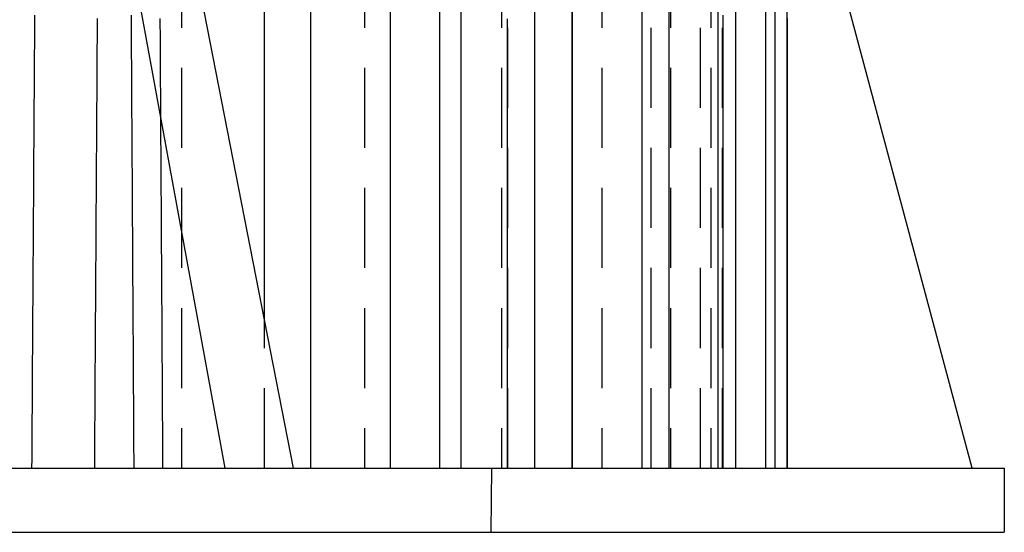
# Model space of a CAD drawing. Extents: x -78 to 78, y -178 to 220.
# Drawn here: x 46 to 77, y 38 to 54 of the extents above; entities that cross this region are included whole.
import ezdxf

# ---------------------------------------------------------------- set-up
doc = ezdxf.new("R2010")
doc.units = 0
doc.header["$LTSCALE"] = 10
doc.linetypes.add('VERDECKT', pattern=[0.375, 0.25, -0.125])
doc.layers.get('0').update_dxf_attribs({"linetype": 'CONTINUOUS'})
doc.layers.add('STEMPEL', color=3, linetype='CONTINUOUS')

# ---------------------------------------------------------------- blocks, each defined once
blk = doc.blocks.new('A$C413A04FC')
at = {"color": 1, "linetype": 'VERDECKT', "extrusion": (0, 1, -2e-16)}
for p, q in [((61.5, 40), (61.5, 69.2)), ((51.31338, 67.5), (51.31338, 40)), ((57.02467, 67.5), (57.02467, 40)), ((61.30304, 67.5), (61.30304, 40)), ((64.43456, 67.5), (64.43456, 40)), ((65.9754, 40), (65.9754, 67.5)), ((66.58125, 67.5), (66.58125, 40)), ((67.51584, 40), (67.51584, 67.5)), ((67.83666, 67.5), (67.83666, 40)), ((68.20443, 40), (68.20443, 67.5)), ((53.9072, 40), (53.9072, 44.56748)), ((60.98255, 38), (61, 40))]:
    blk.add_line(p, q, dxfattribs=at)
at = {"color": 3, "linetype": 'CONTINUOUS', "extrusion": (0, 1, -2e-16)}
for p, q in [((53.9072, 44.56748), (53.9072, 67.5)), ((55.35066, 40), (55.35066, 67.5)), ((57.8286, 67.5), (57.8286, 40)), ((59.37786, 40), (59.37786, 67.5)), ((60.04361, 40), (60.04361, 67.5)), ((62.32834, 67.5), (62.32834, 40)), ((63.50398, 40), (63.50398, 67.5)), ((63.52163, 40), (63.52163, 67.5)), ((65.68011, 67.5), (65.68011, 40)), ((66.53691, 40), (66.53691, 67.5)), ((68.05159, 67.5), (68.05159, 40)), ((68.6221, 40), (68.6221, 67.5)), ((69.54203, 67.5), (69.54203, 40)), ((69.84472, 40), (69.84472, 67.5)), ((70.20696, 67.5), (70.20696, 40)), ((52.67946, 40), (48.73763, 61.50504)), ((50.59354, 61.50504), (54.80078, 40)), ((76, 40), (70.23774, 61.50504)), ((-77, 40), (77, 40)), ((77, 40), (77, 38)), ((-77, 38), (77, 38))]:
    blk.add_line(p, q, dxfattribs=at)
at = {"color": 1}
for points in [[(46.7242, 54.143, 0), (46.7223, 53.8355, 0), (46.7203, 53.5281, 0), (46.7183, 53.2206, 0), (46.7164, 52.9132, 0), (46.7144, 52.6057, 0), (46.7125, 52.2983, 0), (46.7105, 51.9908, 0), (46.7085, 51.6834, 0), (46.7066, 51.3759, 0), (46.7046, 51.0685, 0), (46.7027, 50.7611, 0), (46.7007, 50.4536, 0), (46.6988, 50.1462, 0), (46.6968, 49.8387, 0), (46.6948, 49.5312, 0), (46.6929, 49.2238, 0), (46.6909, 48.9163, 0), (46.689, 48.6089, 0), (46.687, 48.3014, 0), (46.685, 47.994, 0), (46.6831, 47.6865, 0), (46.6811, 47.3791, 0), (46.6792, 47.0716, 0), (46.6772, 46.7642, 0), (46.6752, 46.4567, 0), (46.6733, 46.1493, 0), (46.6713, 45.8418, 0), (46.6694, 45.5343, 0), (46.6674, 45.2269, 0), (46.6654, 44.9194, 0), (46.6635, 44.612, 0), (46.6615, 44.3045, 0), (46.6596, 43.997, 0), (46.6576, 43.6896, 0), (46.6556, 43.3821, 0), (46.6537, 43.0747, 0), (46.6517, 42.7672, 0), (46.6498, 42.4597, 0), (46.6478, 42.1523, 0), (46.6458, 41.8448, 0), (46.6439, 41.5373, 0), (46.6419, 41.2299, 0), (46.64, 40.9224, 0), (46.638, 40.6149, 0), (46.636, 40.3075, 0), (46.6341, 40, 0)], [(49.833, 40, 0), (49.8311, 40.3075, 0), (49.8293, 40.6149, 0), (49.8275, 40.9224, 0), (49.8256, 41.2299, 0), (49.8238, 41.5373, 0), (49.822, 41.8448, 0), (49.8201, 42.1523, 0), (49.8183, 42.4597, 0), (49.8165, 42.7672, 0), (49.8146, 43.0747, 0), (49.8128, 43.3821, 0), (49.811, 43.6896, 0), (49.8091, 43.997, 0), (49.8073, 44.3045, 0), (49.8054, 44.612, 0), (49.8036, 44.9194, 0), (49.8018, 45.2269, 0), (49.7999, 45.5343, 0), (49.7981, 45.8418, 0), (49.7963, 46.1493, 0), (49.7944, 46.4567, 0), (49.7926, 46.7642, 0), (49.7907, 47.0716, 0), (49.7889, 47.3791, 0), (49.7871, 47.6865, 0), (49.7852, 47.994, 0), (49.7834, 48.3014, 0), (49.7816, 48.6089, 0), (49.7797, 48.9163, 0), (49.7779, 49.2238, 0), (49.776, 49.5312, 0), (49.7742, 49.8387, 0), (49.7724, 50.1462, 0), (49.7705, 50.4536, 0), (49.7687, 50.7611, 0), (49.7669, 51.0685, 0), (49.765, 51.3759, 0), (49.7632, 51.6834, 0), (49.7613, 51.9908, 0), (49.7595, 52.2983, 0), (49.7577, 52.6057, 0), (49.7558, 52.9132, 0), (49.754, 53.2206, 0), (49.7522, 53.5281, 0), (49.7503, 53.8355, 0), (49.7485, 54.143, 0)], [(61.4921, 40, 0), (61.4921, 40.0762, 0), (61.4921, 40.1525, 0), (61.4921, 40.2287, 0), (61.4921, 40.305, 0), (61.4921, 40.3812, 0), (61.4921, 40.4574, 0), (61.4922, 40.5337, 0), (61.4922, 40.6099, 0), (61.4922, 40.6862, 0), (61.4922, 40.7624, 0), (61.4922, 40.8386, 0), (61.4922, 40.9149, 0), (61.4922, 40.9911, 0), (61.4922, 41.0674, 0), (61.4922, 41.1436, 0), (61.4922, 41.2198, 0), (61.4923, 41.2961, 0), (61.4923, 41.3723, 0), (61.4923, 41.4486, 0), (61.4923, 41.5248, 0), (61.4923, 41.601, 0), (61.4923, 41.6773, 0), (61.4923, 41.7535, 0), (61.4923, 41.8298, 0), (61.4923, 41.906, 0), (61.4924, 41.9823, 0), (61.4924, 42.0585, 0), (61.4924, 42.1347, 0), (61.4924, 42.211, 0), (61.4924, 42.2872, 0), (61.4924, 42.3635, 0), (61.4924, 42.4397, 0), (61.4924, 42.5159, 0), (61.4924, 42.5922, 0), (61.4924, 42.6684, 0), (61.4925, 42.7447, 0), (61.4925, 42.8209, 0), (61.4925, 42.8971, 0), (61.4925, 42.9734, 0), (61.4925, 43.0496, 0), (61.4925, 43.1259, 0), (61.4925, 43.2021, 0), (61.4925, 43.2783, 0), (61.4925, 43.3546, 0), (61.4925, 43.4308, 0), (61.4926, 43.5071, 0), (61.4926, 43.5833, 0), (61.4926, 43.6595, 0), (61.4926, 43.7358, 0), (61.4926, 43.812, 0), (61.4926, 43.8883, 0), (61.4926, 43.9645, 0), (61.4926, 44.0407, 0), (61.4926, 44.117, 0), (61.4927, 44.1932, 0), (61.4927, 44.2695, 0), (61.4927, 44.3457, 0), (61.4927, 44.4219, 0), (61.4927, 44.4982, 0), (61.4927, 44.5744, 0), (61.4927, 44.6507, 0), (61.4927, 44.7269, 0), (61.4927, 44.8031, 0), (61.4927, 44.8794, 0), (61.4928, 44.9556, 0), (61.4928, 45.0319, 0), (61.4928, 45.1081, 0), (61.4928, 45.1843, 0), (61.4928, 45.2606, 0), (61.4928, 45.3368, 0), (61.4928, 45.4131, 0), (61.4928, 45.4893, 0), (61.4928, 45.5656, 0), (61.4928, 45.6418, 0), (61.4929, 45.718, 0), (61.4929, 45.7943, 0), (61.4929, 45.8705, 0), (61.4929, 45.9468, 0), (61.4929, 46.023, 0), (61.4929, 46.0992, 0), (61.4929, 46.1755, 0), (61.4929, 46.2517, 0), (61.4929, 46.328, 0), (61.4929, 46.4042, 0), (61.493, 46.4804, 0), (61.493, 46.5567, 0), (61.493, 46.6329, 0), (61.493, 46.7092, 0), (61.493, 46.7854, 0), (61.493, 46.8616, 0), (61.493, 46.9379, 0), (61.493, 47.0141, 0), (61.493, 47.0904, 0), (61.493, 47.1666, 0), (61.4931, 47.2428, 0), (61.4931, 47.3191, 0), (61.4931, 47.3953, 0), (61.4931, 47.4716, 0), (61.4931, 47.5478, 0), (61.4931, 47.624, 0), (61.4931, 47.7003, 0), (61.4931, 47.7765, 0), (61.4931, 47.8528, 0), (61.4931, 47.929, 0), (61.4932, 48.0052, 0), (61.4932, 48.0815, 0), (61.4932, 48.1577, 0), (61.4932, 48.234, 0), (61.4932, 48.3102, 0), (61.4932, 48.3864, 0), (61.4932, 48.4627, 0), (61.4932, 48.5389, 0), (61.4932, 48.6152, 0), (61.4932, 48.6914, 0), (61.4933, 48.7676, 0), (61.4933, 48.8439, 0), (61.4933, 48.9201, 0), (61.4933, 48.9964, 0), (61.4933, 49.0726, 0), (61.4933, 49.1489, 0), (61.4933, 49.2251, 0), (61.4933, 49.3013, 0), (61.4933, 49.3776, 0), (61.4933, 49.4538, 0), (61.4934, 49.5301, 0), (61.4934, 49.6063, 0), (61.4934, 49.6825, 0), (61.4934, 49.7588, 0), (61.4934, 49.835, 0), (61.4934, 49.9113, 0), (61.4934, 49.9875, 0), (61.4934, 50.0637, 0), (61.4934, 50.14, 0), (61.4934, 50.2162, 0), (61.4934, 50.2925, 0), (61.4935, 50.3687, 0), (61.4935, 50.4449, 0), (61.4935, 50.5212, 0), (61.4935, 50.5974, 0), (61.4935, 50.6737, 0), (61.4935, 50.7499, 0), (61.4935, 50.8261, 0), (61.4935, 50.9024, 0), (61.4935, 50.9786, 0), (61.4935, 51.0549, 0), (61.4936, 51.1311, 0), (61.4936, 51.2073, 0), (61.4936, 51.2836, 0), (61.4936, 51.3598, 0), (61.4936, 51.4361, 0), (61.4936, 51.5123, 0), (61.4936, 51.5885, 0), (61.4936, 51.6648, 0), (61.4936, 51.741, 0), (61.4936, 51.8173, 0), (61.4936, 51.8935, 0), (61.4937, 51.9697, 0), (61.4937, 52.046, 0), (61.4937, 52.1222, 0), (61.4937, 52.1985, 0), (61.4937, 52.2747, 0), (61.4937, 52.3509, 0), (61.4937, 52.4272, 0), (61.4937, 52.5034, 0), (61.4937, 52.5797, 0), (61.4937, 52.6559, 0), (61.4938, 52.7322, 0), (61.4938, 52.8084, 0), (61.4938, 52.8846, 0), (61.4938, 52.9609, 0), (61.4938, 53.0371, 0), (61.4938, 53.1134, 0), (61.4938, 53.1896, 0), (61.4938, 53.2658, 0), (61.4938, 53.3421, 0), (61.4938, 53.4183, 0), (61.4938, 53.4946, 0), (61.4939, 53.5708, 0), (61.4939, 53.647, 0), (61.4939, 53.7233, 0), (61.4939, 53.7995, 0), (61.4939, 53.8758, 0), (61.4939, 53.952, 0), (61.4939, 54.0282, 0)], [(68.2165, 54.143, 0), (68.2164, 53.8355, 0), (68.2163, 53.5281, 0), (68.2162, 53.2206, 0), (68.2162, 52.9132, 0), (68.2161, 52.6057, 0), (68.216, 52.2983, 0), (68.2159, 51.9908, 0), (68.2158, 51.6834, 0), (68.2157, 51.3759, 0), (68.2156, 51.0685, 0), (68.2156, 50.7611, 0), (68.2155, 50.4536, 0), (68.2154, 50.1462, 0), (68.2153, 49.8387, 0), (68.2152, 49.5312, 0), (68.2151, 49.2238, 0), (68.215, 48.9163, 0), (68.215, 48.6089, 0), (68.2149, 48.3014, 0), (68.2148, 47.994, 0), (68.2147, 47.6865, 0), (68.2146, 47.3791, 0), (68.2145, 47.0716, 0), (68.2144, 46.7642, 0), (68.2144, 46.4567, 0), (68.2143, 46.1493, 0), (68.2142, 45.8418, 0), (68.2141, 45.5343, 0), (68.214, 45.2269, 0), (68.2139, 44.9194, 0), (68.2138, 44.612, 0), (68.2137, 44.3045, 0), (68.2137, 43.997, 0), (68.2136, 43.6896, 0), (68.2135, 43.3821, 0), (68.2134, 43.0747, 0), (68.2133, 42.7672, 0), (68.2132, 42.4597, 0), (68.2131, 42.1523, 0), (68.213, 41.8448, 0), (68.2129, 41.5373, 0), (68.2129, 41.2299, 0), (68.2128, 40.9224, 0), (68.2127, 40.6149, 0), (68.2126, 40.3075, 0), (68.2125, 40, 0)], [(50.6388, 54.0347, 0), (50.6401, 53.8084, 0), (50.6415, 53.582, 0), (50.6429, 53.3556, 0), (50.6442, 53.1293, 0), (50.6456, 52.9029, 0), (50.647, 52.6765, 0), (50.6483, 52.4502, 0), (50.6497, 52.2238, 0), (50.6511, 51.9974, 0), (50.6524, 51.771, 0), (50.6538, 51.5447, 0), (50.6552, 51.3183, 0), (50.6566, 51.0919, 0), (50.6579, 50.8656, 0), (50.6593, 50.6392, 0), (50.6607, 50.4128, 0), (50.662, 50.1865, 0), (50.6634, 49.9601, 0), (50.6648, 49.7337, 0), (50.6661, 49.5074, 0), (50.6675, 49.281, 0), (50.6689, 49.0546, 0), (50.6702, 48.8282, 0), (50.6716, 48.6019, 0), (50.673, 48.3755, 0), (50.6743, 48.1491, 0), (50.6757, 47.9228, 0), (50.6771, 47.6964, 0), (50.6785, 47.47, 0), (50.6798, 47.2437, 0), (50.6812, 47.0173, 0), (50.6826, 46.7909, 0), (50.6839, 46.5646, 0), (50.6853, 46.3382, 0), (50.6867, 46.1118, 0), (50.688, 45.8855, 0), (50.6894, 45.6591, 0), (50.6908, 45.4327, 0), (50.6921, 45.2064, 0), (50.6935, 44.98, 0), (50.6949, 44.7536, 0), (50.6962, 44.5273, 0), (50.6976, 44.3009, 0), (50.699, 44.0746, 0), (50.7003, 43.8482, 0), (50.7017, 43.6218, 0), (50.7031, 43.3955, 0), (50.7044, 43.1691, 0), (50.7058, 42.9427, 0), (50.7072, 42.7164, 0), (50.7085, 42.49, 0), (50.7099, 42.2636, 0), (50.7113, 42.0373, 0), (50.7126, 41.8109, 0), (50.714, 41.5845, 0), (50.7154, 41.3582, 0), (50.7168, 41.1318, 0), (50.7181, 40.9055, 0), (50.7195, 40.6791, 0), (50.7209, 40.4527, 0), (50.7222, 40.2264, 0), (50.7236, 40, 0)]]:
    blk.add_polyline3d(points, dxfattribs=at)
at = {"color": 3}
for points in [[(48.6023, 40, 0), (48.6037, 40.2264, 0), (48.6051, 40.4527, 0), (48.6065, 40.6791, 0), (48.608, 40.9055, 0), (48.6094, 41.1318, 0), (48.6108, 41.3582, 0), (48.6123, 41.5845, 0), (48.6137, 41.8109, 0), (48.6151, 42.0373, 0), (48.6165, 42.2636, 0), (48.618, 42.49, 0), (48.6194, 42.7164, 0), (48.6208, 42.9427, 0), (48.6222, 43.1691, 0), (48.6237, 43.3955, 0), (48.6251, 43.6218, 0), (48.6265, 43.8482, 0), (48.6279, 44.0746, 0), (48.6294, 44.3009, 0), (48.6308, 44.5273, 0), (48.6322, 44.7536, 0), (48.6336, 44.98, 0), (48.6351, 45.2064, 0), (48.6365, 45.4327, 0), (48.6379, 45.6591, 0), (48.6393, 45.8855, 0), (48.6408, 46.1118, 0), (48.6422, 46.3382, 0), (48.6436, 46.5646, 0), (48.645, 46.7909, 0), (48.6465, 47.0173, 0), (48.6479, 47.2437, 0), (48.6493, 47.47, 0), (48.6508, 47.6964, 0), (48.6522, 47.9228, 0), (48.6536, 48.1491, 0), (48.655, 48.3755, 0), (48.6565, 48.6019, 0), (48.6579, 48.8282, 0), (48.6593, 49.0546, 0), (48.6607, 49.281, 0), (48.6622, 49.5074, 0), (48.6636, 49.7337, 0), (48.665, 49.9601, 0), (48.6664, 50.1865, 0), (48.6679, 50.4128, 0), (48.6693, 50.6392, 0), (48.6707, 50.8656, 0), (48.6721, 51.0919, 0), (48.6736, 51.3183, 0), (48.675, 51.5447, 0), (48.6764, 51.771, 0), (48.6778, 51.9974, 0), (48.6793, 52.2238, 0), (48.6807, 52.4502, 0), (48.6821, 52.6765, 0), (48.6835, 52.9029, 0), (48.6849, 53.1293, 0), (48.6864, 53.3556, 0), (48.6878, 53.582, 0), (48.6892, 53.8084, 0), (48.6906, 54.0347, 0)], [(70.234, 40, 0), (70.234, 40.2264, 0), (70.2341, 40.4527, 0), (70.2341, 40.6791, 0), (70.2342, 40.9055, 0), (70.2342, 41.1318, 0), (70.2342, 41.3582, 0), (70.2343, 41.5845, 0), (70.2343, 41.8109, 0), (70.2344, 42.0373, 0), (70.2344, 42.2636, 0), (70.2344, 42.49, 0), (70.2345, 42.7164, 0), (70.2345, 42.9427, 0), (70.2346, 43.1691, 0), (70.2346, 43.3955, 0), (70.2347, 43.6218, 0), (70.2347, 43.8482, 0), (70.2347, 44.0746, 0), (70.2348, 44.3009, 0), (70.2348, 44.5273, 0), (70.2349, 44.7536, 0), (70.2349, 44.98, 0), (70.2349, 45.2064, 0), (70.235, 45.4327, 0), (70.235, 45.6591, 0), (70.2351, 45.8855, 0), (70.2351, 46.1118, 0), (70.2351, 46.3382, 0), (70.2352, 46.5646, 0), (70.2352, 46.7909, 0), (70.2353, 47.0173, 0), (70.2353, 47.2437, 0), (70.2353, 47.47, 0), (70.2354, 47.6964, 0), (70.2354, 47.9228, 0), (70.2355, 48.1491, 0), (70.2355, 48.3755, 0), (70.2355, 48.6019, 0), (70.2356, 48.8282, 0), (70.2356, 49.0546, 0), (70.2357, 49.281, 0), (70.2357, 49.5074, 0), (70.2357, 49.7337, 0), (70.2358, 49.9601, 0), (70.2358, 50.1865, 0), (70.2359, 50.4128, 0), (70.2359, 50.6392, 0), (70.2359, 50.8656, 0), (70.236, 51.0919, 0), (70.236, 51.3183, 0), (70.2361, 51.5447, 0), (70.2361, 51.771, 0), (70.2361, 51.9974, 0), (70.2362, 52.2238, 0), (70.2362, 52.4502, 0), (70.2363, 52.6765, 0), (70.2363, 52.9029, 0), (70.2363, 53.1293, 0), (70.2364, 53.3556, 0), (70.2364, 53.582, 0), (70.2365, 53.8084, 0), (70.2365, 54.0347, 0)]]:
    blk.add_polyline3d(points, dxfattribs=at)

msp = doc.modelspace()

# ---------------------------------------------------------------- block references
at = {"layer": 'STEMPEL'}
msp.add_blockref('A$C413A04FC', (0, 0), dxfattribs=at)

doc.saveas('drawing.dxf')
